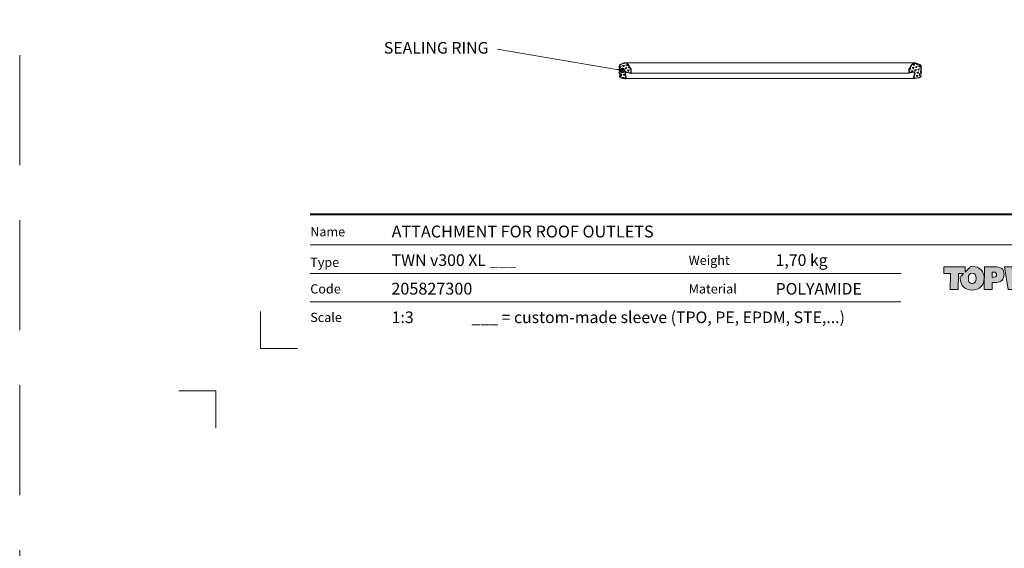
# Model space of a CAD drawing. Units: millimetres. Extents: x -3781 to 4288, y 14249 to 22753.
# Drawn here: x 2497 to 3056, y 18673 to 18973 of the extents above; entities that cross this region are included whole.
import ezdxf
from ezdxf.enums import TextEntityAlignment as Align

# ---------------------------------------------------------------- set-up
doc = ezdxf.new("R2010")
doc.units = ezdxf.units.MM
doc.linetypes.add('HIDDEN2', pattern=[0.1875, 0.125, -0.0625])
doc.layers.get('DEFPOINTS').update_dxf_attribs({"color": 254, "lineweight": 30})
for name, color, linetype, lineweight in [('TOPWET_TENKOU', 142, 'Continuous', 13), ('TOPWET_TLUSTOU', 142, 'Continuous', 30), ('TOPWET_VYKRESOVE_POLE', 254, 'Continuous', 13), ('TOPWET_ČEŠTINA', 225, 'Continuous', 13)]:
    doc.layers.add(name, color=color, linetype=linetype, lineweight=lineweight)
for name, color, linetype in [('Vrstva 3', 252, 'Continuous'), ('Vrstva 4', 255, 'Continuous'), ('Vrstva 5', 250, 'Continuous')]:
    doc.layers.add(name, color=color, linetype=linetype)
doc.styles.add('BOLD_ARIAL_NARROW', font='ARIALNB.TTF')
doc.styles.add('REGULAR_ARIAL_NARROW', font='ARIALN.TTF')
doc.dimstyles.new('ISO-TW 1-3', dxfattribs={"dimscale": 3, "dimtxt": 2.2, "dimasz": 1.5, "dimexe": 1, "dimexo": 0, "dimgap": 0.75, "dimtad": 1, "dimdec": 0, "dimtxsty": 'REGULAR_ARIAL_NARROW', "dimblk": 'ARCHTICK', "dimcen": 0.5, "dimclrd": 256, "dimclre": 256, "dimclrt": 256, "dimadec": 0, "dimazin": 0, "dimtfac": 1, "dimtdec": 0, "dimtmove": 1, "dimatfit": 3, "dimldrblk": 'DOT', "dimfxl": 1, "dimtfill": 1, "dimtzin": 0, "dimlwd": -1, "dimlwe": -1, "dimarcsym": 0})

# ---------------------------------------------------------------- blocks, each defined once
blk = doc.blocks.new('*U140')
at = {"ltscale": 40, "true_color": 0x0e1416}
h = blk.add_hatch(color=168, dxfattribs=at)
h.dxf.hatch_style = 1
edge = h.paths.add_edge_path()
edge.add_spline(control_points=[(1486.98, -507.52), (1486.98, -507.03), (1486.81, -506.61), (1486.54, -506.38)], knot_values=[6, 6, 6, 6, 7, 7, 7, 7], degree=3, periodic=0)
edge.add_spline(control_points=[(1486.54, -506.38), (1486.22, -506.1), (1485.79, -506.05), (1485.2, -506.05)], knot_values=[7, 7, 7, 7, 8, 8, 8, 8], degree=3, periodic=0)
edge.add_spline(control_points=[(1485.2, -506.05), (1485.2, -506.05), (1484.71, -506.05), (1484.23, -506.05)], knot_values=[0, 0, 0, 0, 0.5, 0.5, 0.5, 0.5], degree=3, periodic=0)
edge.add_spline(control_points=[(1484.23, -506.05), (1483.75, -506.05), (1483.27, -506.05), (1483.27, -506.05), (1483.27, -506.05), (1483.25, -507.13), (1483.23, -508.21)], knot_values=[0.5, 0.5, 0.5, 0.5, 1, 1, 1, 1.5, 1.5, 1.5, 1.5], degree=3, periodic=0)
edge.add_spline(control_points=[(1483.23, -508.21), (1483.21, -509.29), (1483.19, -510.37), (1483.19, -510.37), (1483.19, -510.37), (1483.57, -510.37), (1483.95, -510.37)], knot_values=[1.5, 1.5, 1.5, 1.5, 2, 2, 2, 2.5, 2.5, 2.5, 2.5], degree=3, periodic=0)
edge.add_spline(control_points=[(1483.95, -510.37), (1484.33, -510.37), (1484.71, -510.37), (1484.71, -510.37), (1484.71, -510.37), (1484.72, -510.02), (1484.73, -509.68)], knot_values=[2.5, 2.5, 2.5, 2.5, 3, 3, 3, 3.5, 3.5, 3.5, 3.5], degree=3, periodic=0)
edge.add_spline(control_points=[(1484.73, -509.68), (1484.73, -509.34), (1484.74, -509), (1484.74, -509), (1484.74, -509), (1485.51, -509), (1485.51, -509)], knot_values=[3.5, 3.5, 3.5, 3.5, 4, 4, 4, 5, 5, 5, 5], degree=3, periodic=0)
edge.add_spline(control_points=[(1485.51, -509), (1486.41, -509), (1486.98, -508.43), (1486.98, -507.52)], knot_values=[5, 5, 5, 5, 6, 6, 6, 6], degree=3, periodic=0)
edge = h.paths.add_edge_path(flags=16)
edge.add_spline(control_points=[(1484.74, -507.06), (1484.74, -507.06), (1484.75, -507.06), (1484.75, -507.06)], knot_values=[4.062489, 4.062489, 4.062489, 4.062489, 4.156237, 4.156237, 4.156237, 4.156237], degree=3, periodic=0)
edge.add_spline(control_points=[(1484.75, -507.06), (1484.76, -507.06), (1484.77, -507.06), (1484.78, -507.06)], knot_values=[4.156237, 4.156237, 4.156237, 4.156237, 4.249985, 4.249985, 4.249985, 4.249985], degree=3, periodic=0)
edge.add_spline(control_points=[(1484.78, -507.06), (1484.83, -507.06), (1484.9, -507.06), (1484.95, -507.06)], knot_values=[4.249985, 4.249985, 4.249985, 4.249985, 4.624977, 4.624977, 4.624977, 4.624977], degree=3, periodic=0)
edge.add_spline(control_points=[(1484.95, -507.06), (1485.01, -507.06), (1485.05, -507.06), (1485.05, -507.06)], knot_values=[4.624977, 4.624977, 4.624977, 4.624977, 5, 5, 5, 5], degree=3, periodic=0)
edge.add_spline(control_points=[(1485.05, -507.06), (1485.39, -507.06), (1485.55, -507.21), (1485.55, -507.53)], knot_values=[0, 0, 0, 0, 1, 1, 1, 1], degree=3, periodic=0)
edge.add_spline(control_points=[(1485.55, -507.53), (1485.55, -507.83), (1485.39, -507.98), (1485.08, -507.98), (1485.08, -507.98), (1485.03, -507.98), (1484.97, -507.98)], knot_values=[1, 1, 1, 1, 2, 2, 2, 2.375023, 2.375023, 2.375023, 2.375023], degree=3, periodic=0)
edge.add_spline(control_points=[(1484.97, -507.98), (1484.9, -507.98), (1484.82, -507.98), (1484.77, -507.98)], knot_values=[2.375023, 2.375023, 2.375023, 2.375023, 2.750015, 2.750015, 2.750015, 2.750015], degree=3, periodic=0)
edge.add_spline(control_points=[(1484.77, -507.98), (1484.76, -507.98), (1484.75, -507.98), (1484.74, -507.98)], knot_values=[2.750015, 2.750015, 2.750015, 2.750015, 2.843763, 2.843763, 2.843763, 2.843763], degree=3, periodic=0)
edge.add_spline(control_points=[(1484.74, -507.98), (1484.73, -507.98), (1484.72, -507.98), (1484.72, -507.98)], knot_values=[2.843763, 2.843763, 2.843763, 2.843763, 2.937511, 2.937511, 2.937511, 2.937511], degree=3, periodic=0)
edge.add_spline(control_points=[(1484.72, -507.98), (1484.72, -507.98), (1484.72, -507.98), (1484.72, -507.98)], knot_values=[2.937511, 2.937511, 2.937511, 2.937511, 2.960948, 2.960948, 2.960948, 2.960948], degree=3, periodic=0)
edge.add_spline(control_points=[(1484.72, -507.98), (1484.72, -507.98), (1484.72, -507.98), (1484.72, -507.98)], knot_values=[2.960948, 2.960948, 2.960948, 2.960948, 2.984385, 2.984385, 2.984385, 2.984385], degree=3, periodic=0)
edge.add_spline(control_points=[(1484.72, -507.98), (1484.72, -507.98), (1484.72, -507.98), (1484.72, -507.98)], knot_values=[2.984385, 2.984385, 2.984385, 2.984385, 2.990245, 2.990245, 2.990245, 2.990245], degree=3, periodic=0)
edge.add_spline(control_points=[(1484.72, -507.98), (1484.71, -507.98), (1484.71, -507.98), (1484.71, -507.98)], knot_values=[2.990245, 2.990245, 2.990245, 2.990245, 2.996104, 2.996104, 2.996104, 2.996104], degree=3, periodic=0)
edge.add_spline(control_points=[(1484.71, -507.98), (1484.72, -507.98), (1484.72, -507.97), (1484.72, -507.97)], knot_values=[3.031259, 3.031259, 3.031259, 3.031259, 3.078133, 3.078133, 3.078133, 3.078133], degree=3, periodic=0)
edge.add_spline(control_points=[(1484.72, -507.97), (1484.72, -507.96), (1484.72, -507.95), (1484.72, -507.94)], knot_values=[3.078133, 3.078133, 3.078133, 3.078133, 3.125008, 3.125008, 3.125008, 3.125008], degree=3, periodic=0)
edge.add_spline(control_points=[(1484.72, -507.94), (1484.72, -507.91), (1484.72, -507.84), (1484.72, -507.77)], knot_values=[3.125008, 3.125008, 3.125008, 3.125008, 3.312504, 3.312504, 3.312504, 3.312504], degree=3, periodic=0)
edge.add_spline(control_points=[(1484.72, -507.77), (1484.72, -507.7), (1484.72, -507.61), (1484.72, -507.52)], knot_values=[3.312504, 3.312504, 3.312504, 3.312504, 3.5, 3.5, 3.5, 3.5], degree=3, periodic=0)
edge.add_spline(control_points=[(1484.72, -507.52), (1484.73, -507.44), (1484.73, -507.35), (1484.73, -507.28)], knot_values=[3.5, 3.5, 3.5, 3.5, 3.687496, 3.687496, 3.687496, 3.687496], degree=3, periodic=0)
edge.add_spline(control_points=[(1484.73, -507.28), (1484.73, -507.2), (1484.73, -507.14), (1484.73, -507.1)], knot_values=[3.687496, 3.687496, 3.687496, 3.687496, 3.874992, 3.874992, 3.874992, 3.874992], degree=3, periodic=0)
edge.add_spline(control_points=[(1484.73, -507.1), (1484.73, -507.09), (1484.73, -507.09), (1484.73, -507.08)], knot_values=[3.874992, 3.874992, 3.874992, 3.874992, 3.921867, 3.921867, 3.921867, 3.921867], degree=3, periodic=0)
edge.add_spline(control_points=[(1484.73, -507.08), (1484.73, -507.07), (1484.73, -507.07), (1484.73, -507.07)], knot_values=[3.921867, 3.921867, 3.921867, 3.921867, 3.968741, 3.968741, 3.968741, 3.968741], degree=3, periodic=0)
edge.add_spline(control_points=[(1484.73, -507.07), (1484.73, -507.07), (1484.73, -507.07), (1484.73, -507.07)], knot_values=[3.968741, 3.968741, 3.968741, 3.968741, 3.980459, 3.980459, 3.980459, 3.980459], degree=3, periodic=0)
edge.add_spline(control_points=[(1484.73, -507.07), (1484.73, -507.06), (1484.73, -507.06), (1484.73, -507.06)], knot_values=[3.980459, 3.980459, 3.980459, 3.980459, 3.992178, 3.992178, 3.992178, 3.992178], degree=3, periodic=0)
edge.add_spline(control_points=[(1484.73, -507.06), (1484.73, -507.06), (1484.73, -507.06), (1484.73, -507.06)], knot_values=[3.992178, 3.992178, 3.992178, 3.992178, 3.995107, 3.995107, 3.995107, 3.995107], degree=3, periodic=0)
edge.add_spline(control_points=[(1484.73, -507.06), (1484.73, -507.06), (1484.73, -507.06), (1484.73, -507.06)], knot_values=[3.995107, 3.995107, 3.995107, 3.995107, 3.998037, 3.998037, 3.998037, 3.998037], degree=3, periodic=0)
edge = h.paths.add_edge_path()
edge.add_spline(control_points=[(1482.68, -506.66), (1482.26, -506.19), (1481.72, -505.98), (1480.97, -505.98)], knot_values=[0, 0, 0, 0, 1, 1, 1, 1], degree=3, periodic=0)
edge.add_spline(control_points=[(1480.97, -505.98), (1480.7, -505.98), (1480.65, -505.99), (1480.46, -506.18)], knot_values=[16, 16, 16, 16, 17, 17, 17, 17], degree=3, periodic=0)
edge.add_spline(control_points=[(1480.46, -506.18), (1480.46, -506.18), (1479.6, -507.03), (1479.6, -507.03), (1479.6, -507.03), (1479.61, -506.78), (1479.61, -506.54)], knot_values=[14.5, 14.5, 14.5, 14.5, 15.5, 15.5, 15.5, 16, 16, 16, 16], degree=3, periodic=0)
edge.add_spline(control_points=[(1479.61, -506.54), (1479.62, -506.3), (1479.62, -506.05), (1479.62, -506.05), (1479.62, -506.05), (1478.61, -506.05), (1477.6, -506.05)], knot_values=[13.5, 13.5, 13.5, 13.5, 14, 14, 14, 14.5, 14.5, 14.5, 14.5], degree=3, periodic=0)
edge.add_spline(control_points=[(1477.6, -506.05), (1476.59, -506.05), (1475.58, -506.05), (1475.58, -506.05), (1475.58, -506.05), (1475.57, -506.37), (1475.56, -506.69)], knot_values=[12.5, 12.5, 12.5, 12.5, 13, 13, 13, 13.5, 13.5, 13.5, 13.5], degree=3, periodic=0)
edge.add_spline(control_points=[(1475.56, -506.69), (1475.56, -507.01), (1475.55, -507.33), (1475.55, -507.33), (1475.55, -507.33), (1475.87, -507.33), (1476.18, -507.33)], knot_values=[11.5, 11.5, 11.5, 11.5, 12, 12, 12, 12.5, 12.5, 12.5, 12.5], degree=3, periodic=0)
edge.add_spline(control_points=[(1476.18, -507.33), (1476.5, -507.33), (1476.82, -507.33), (1476.82, -507.33), (1476.82, -507.33), (1476.8, -508.09), (1476.79, -508.85)], knot_values=[10.5, 10.5, 10.5, 10.5, 11, 11, 11, 11.5, 11.5, 11.5, 11.5], degree=3, periodic=0)
edge.add_spline(control_points=[(1476.79, -508.85), (1476.77, -509.61), (1476.76, -510.37), (1476.76, -510.37), (1476.76, -510.37), (1477.14, -510.37), (1477.52, -510.37)], knot_values=[9.5, 9.5, 9.5, 9.5, 10, 10, 10, 10.5, 10.5, 10.5, 10.5], degree=3, periodic=0)
edge.add_spline(control_points=[(1477.52, -510.37), (1477.9, -510.37), (1478.28, -510.37), (1478.28, -510.37), (1478.28, -510.37), (1478.3, -509.61), (1478.31, -508.85)], knot_values=[8.5, 8.5, 8.5, 8.5, 9, 9, 9, 9.5, 9.5, 9.5, 9.5], degree=3, periodic=0)
edge.add_spline(control_points=[(1478.31, -508.85), (1478.32, -508.09), (1478.34, -507.33), (1478.34, -507.33), (1478.34, -507.33), (1478.58, -507.33), (1478.82, -507.33)], knot_values=[7.5, 7.5, 7.5, 7.5, 8, 8, 8, 8.5, 8.5, 8.5, 8.5], degree=3, periodic=0)
edge.add_spline(control_points=[(1478.82, -507.33), (1479.06, -507.33), (1479.3, -507.33), (1479.3, -507.33), (1479.3, -507.33), (1479.2, -507.43), (1479.1, -507.53)], knot_values=[6.5, 6.5, 6.5, 6.5, 7, 7, 7, 7.5, 7.5, 7.5, 7.5], degree=3, periodic=0)
edge.add_spline(control_points=[(1479.1, -507.53), (1479, -507.63), (1478.9, -507.73), (1478.9, -507.73), (1478.71, -507.92), (1478.66, -507.94), (1478.66, -508.22)], knot_values=[5, 5, 5, 5, 5.5, 5.5, 5.5, 6.5, 6.5, 6.5, 6.5], degree=3, periodic=0)
edge.add_spline(control_points=[(1478.66, -508.22), (1478.66, -508.9), (1478.91, -509.5), (1479.34, -509.9)], knot_values=[4, 4, 4, 4, 5, 5, 5, 5], degree=3, periodic=0)
edge.add_spline(control_points=[(1479.34, -509.9), (1479.73, -510.27), (1480.23, -510.44), (1480.86, -510.44)], knot_values=[3, 3, 3, 3, 4, 4, 4, 4], degree=3, periodic=0)
edge.add_spline(control_points=[(1480.86, -510.44), (1482.33, -510.44), (1483.21, -509.55), (1483.21, -508.19)], knot_values=[2, 2, 2, 2, 3, 3, 3, 3], degree=3, periodic=0)
edge.add_spline(control_points=[(1483.21, -508.19), (1483.21, -507.6), (1483.01, -507.05), (1482.68, -506.66)], knot_values=[1, 1, 1, 1, 2, 2, 2, 2], degree=3, periodic=0)
edge = h.paths.add_edge_path(flags=16)
edge.add_spline(control_points=[(1480.95, -507.23), (1481.41, -507.23), (1481.66, -507.57), (1481.66, -508.25)], knot_values=[0, 0, 0, 0, 1, 1, 1, 1], degree=3, periodic=0)
edge.add_spline(control_points=[(1481.66, -508.25), (1481.66, -508.87), (1481.41, -509.18), (1480.93, -509.18)], knot_values=[3, 3, 3, 3, 4, 4, 4, 4], degree=3, periodic=0)
edge.add_spline(control_points=[(1480.93, -509.18), (1480.43, -509.18), (1480.22, -508.87), (1480.22, -508.2)], knot_values=[2, 2, 2, 2, 3, 3, 3, 3], degree=3, periodic=0)
edge.add_spline(control_points=[(1480.22, -508.2), (1480.22, -507.56), (1480.47, -507.23), (1480.95, -507.23)], knot_values=[1, 1, 1, 1, 2, 2, 2, 2], degree=3, periodic=0)
at = {"layer": 'Vrstva 3', "true_color": 0x0e1416}
h = blk.add_hatch(color=168, dxfattribs=at)
h.dxf.hatch_style = 2
h.paths.add_polyline_path([(1503.67, -504.68), (1503.55, -504.68), (1503.55, -511.68), (1503.67, -511.68)])
at = {"layer": 'Vrstva 3', "true_color": 0x7b7b7b}
h = blk.add_hatch(color=8, dxfattribs=at)
h.dxf.hatch_style = 2
h.paths.add_polyline_path([(1488.48, -506.05), (1487.06, -506.05), (1487.73, -510.37), (1489.61, -510.37), (1490.12, -507.35), (1490.51, -510.37), (1492.34, -510.37), (1493.11, -506.5), (1493.04, -510.37), (1496.59, -510.37), (1496.61, -509.23), (1494.57, -509.23), (1494.58, -508.73), (1496.62, -508.73), (1496.64, -507.63), (1494.6, -507.63), (1494.6, -507.23), (1497.35, -507.23), (1497.3, -510.37), (1498.82, -510.37), (1498.88, -507.23), (1500.13, -507.23), (1500.16, -506.05), (1493.2, -506.05), (1493.12, -506.05), (1491.8, -506.05), (1491.4, -509.14), (1491, -506.05), (1489.26, -506.05), (1488.74, -509.14)])
at = {"layer": 'Vrstva 3', "true_color": 0x0e1416}
h = blk.add_hatch(color=168, dxfattribs=at)
h.dxf.hatch_style = 2
edge = h.paths.add_edge_path()
edge.add_spline(control_points=[(1501.35, -505.85), (1501.31, -505.77), (1501.25, -505.72), (1501.17, -505.68), (1501.1, -505.63), (1501.02, -505.61), (1500.94, -505.61), (1500.86, -505.61), (1500.78, -505.63), (1500.71, -505.68), (1500.63, -505.72), (1500.57, -505.77), (1500.53, -505.85), (1500.49, -505.93), (1500.47, -506.01), (1500.47, -506.09), (1500.47, -506.17), (1500.49, -506.25), (1500.53, -506.32), (1500.57, -506.4), (1500.63, -506.46), (1500.71, -506.5), (1500.78, -506.54), (1500.86, -506.56), (1500.94, -506.56), (1501.02, -506.56), (1501.1, -506.54), (1501.18, -506.5), (1501.25, -506.46), (1501.31, -506.4), (1501.35, -506.32), (1501.39, -506.25), (1501.41, -506.17), (1501.41, -506.09), (1501.41, -506.01), (1501.39, -505.93), (1501.35, -505.85)], knot_values=[0, 0, 0, 0, 1, 1, 1, 2, 2, 2, 3, 3, 3, 4, 4, 4, 5, 5, 5, 6, 6, 6, 7, 7, 7, 8, 8, 8, 9, 9, 9, 10, 10, 10, 11, 11, 11, 12, 12, 12, 12], degree=3, periodic=0)
edge = h.paths.add_edge_path()
edge.add_spline(control_points=[(1501.28, -506.28), (1501.25, -506.35), (1501.2, -506.39), (1501.14, -506.43), (1501.07, -506.46), (1501.01, -506.48), (1500.94, -506.48), (1500.87, -506.48), (1500.81, -506.46), (1500.75, -506.43), (1500.68, -506.39), (1500.63, -506.35), (1500.6, -506.28), (1500.56, -506.22), (1500.55, -506.16), (1500.55, -506.09), (1500.55, -506.02), (1500.56, -505.95), (1500.6, -505.89), (1500.64, -505.83), (1500.68, -505.78), (1500.75, -505.74), (1500.81, -505.71), (1500.87, -505.69), (1500.94, -505.69), (1501.01, -505.69), (1501.07, -505.71), (1501.13, -505.74), (1501.2, -505.78), (1501.25, -505.83), (1501.28, -505.89), (1501.32, -505.95), (1501.33, -506.02), (1501.33, -506.09), (1501.33, -506.16), (1501.32, -506.22), (1501.28, -506.28)], knot_values=[0, 0, 0, 0, 1, 1, 1, 2, 2, 2, 3, 3, 3, 4, 4, 4, 5, 5, 5, 6, 6, 6, 7, 7, 7, 8, 8, 8, 9, 9, 9, 10, 10, 10, 11, 11, 11, 12, 12, 12, 12], degree=3, periodic=0)
h = blk.add_hatch(color=168, dxfattribs=at)
h.dxf.hatch_style = 2
edge = h.paths.add_edge_path()
edge.add_spline(control_points=[(1501.1, -506.25), (1501.07, -506.2), (1501.04, -506.17), (1501.02, -506.15), (1501.01, -506.14), (1501, -506.13), (1500.98, -506.12), (1501.02, -506.12), (1501.06, -506.1), (1501.09, -506.07), (1501.11, -506.05), (1501.13, -506.01), (1501.13, -505.98), (1501.13, -505.95), (1501.12, -505.93), (1501.1, -505.9), (1501.09, -505.88), (1501.06, -505.86), (1501.04, -505.85), (1501.01, -505.84), (1500.97, -505.84), (1500.91, -505.84), (1500.91, -505.84), (1500.73, -505.84), (1500.73, -505.84), (1500.73, -505.84), (1500.73, -506.35), (1500.73, -506.35), (1500.73, -506.35), (1500.82, -506.35), (1500.82, -506.35), (1500.82, -506.35), (1500.82, -506.13), (1500.82, -506.13), (1500.82, -506.13), (1500.86, -506.13), (1500.86, -506.13), (1500.89, -506.13), (1500.91, -506.14), (1500.93, -506.15), (1500.95, -506.17), (1500.98, -506.21), (1501.02, -506.27), (1501.02, -506.27), (1501.06, -506.35), (1501.06, -506.35), (1501.06, -506.35), (1501.16, -506.35), (1501.16, -506.35), (1501.16, -506.35), (1501.1, -506.25), (1501.1, -506.25)], knot_values=[0, 0, 0, 0, 1, 1, 1, 2, 2, 2, 3, 3, 3, 4, 4, 4, 5, 5, 5, 6, 6, 6, 7, 7, 7, 8, 8, 8, 9, 9, 9, 10, 10, 10, 11, 11, 11, 12, 12, 12, 13, 13, 13, 14, 14, 14, 15, 15, 15, 16, 16, 16, 17, 17, 17, 17], degree=3, periodic=0)
edge = h.paths.add_edge_path()
edge.add_spline(control_points=[(1500.92, -506.06), (1500.92, -506.06), (1500.82, -506.06), (1500.82, -506.06), (1500.82, -506.06), (1500.82, -505.91), (1500.82, -505.91), (1500.82, -505.91), (1500.91, -505.91), (1500.91, -505.91), (1500.95, -505.91), (1500.98, -505.91), (1500.99, -505.92), (1501.01, -505.92), (1501.02, -505.93), (1501.03, -505.94), (1501.03, -505.96), (1501.04, -505.97), (1501.04, -505.98), (1501.04, -506.01), (1501.03, -506.03), (1501.01, -506.04), (1501, -506.06), (1500.96, -506.06), (1500.92, -506.06)], knot_values=[0, 0, 0, 0, 1, 1, 1, 2, 2, 2, 3, 3, 3, 4, 4, 4, 5, 5, 5, 6, 6, 6, 7, 7, 7, 8, 8, 8, 8], degree=3, periodic=0)
at = {"layer": 'Vrstva 3', "lineweight": 0}
for points in [[(1503.67, -504.68), (1503.55, -504.68), (1503.55, -511.68), (1503.67, -511.68), (1503.67, -504.68)], [(1488.48, -506.05), (1487.06, -506.05), (1487.73, -510.37), (1489.61, -510.37), (1490.12, -507.35), (1490.51, -510.37), (1492.34, -510.37), (1493.11, -506.5), (1493.04, -510.37), (1496.59, -510.37), (1496.61, -509.23), (1494.57, -509.23), (1494.58, -508.73), (1496.62, -508.73), (1496.64, -507.63), (1494.6, -507.63), (1494.6, -507.23), (1497.35, -507.23), (1497.3, -510.37), (1498.82, -510.37), (1498.88, -507.23), (1500.13, -507.23), (1500.16, -506.05), (1493.2, -506.05), (1493.12, -506.05), (1491.8, -506.05), (1491.4, -509.14), (1491, -506.05), (1489.26, -506.05), (1488.74, -509.14), (1488.48, -506.05)]]:
    blk.add_lwpolyline(points, dxfattribs=at)
at = {"layer": 'Vrstva 3', "color": 168, "lineweight": 0, "true_color": 0x0e1416}
for points, knots in [([(1480.97, -505.98), (1481.72, -505.98), (1482.26, -506.19), (1482.68, -506.66), (1483.01, -507.05), (1483.21, -507.6), (1483.21, -508.19), (1483.21, -509.55), (1482.33, -510.44), (1480.86, -510.44), (1480.23, -510.44), (1479.73, -510.27), (1479.34, -509.9), (1478.91, -509.5), (1478.66, -508.9), (1478.66, -508.22), (1478.66, -507.94), (1478.71, -507.92), (1478.9, -507.73), (1478.9, -507.73), (1479.3, -507.33), (1479.3, -507.33), (1479.3, -507.33), (1478.34, -507.33), (1478.34, -507.33), (1478.34, -507.33), (1478.28, -510.37), (1478.28, -510.37), (1478.28, -510.37), (1476.76, -510.37), (1476.76, -510.37), (1476.76, -510.37), (1476.82, -507.33), (1476.82, -507.33), (1476.82, -507.33), (1475.55, -507.33), (1475.55, -507.33), (1475.55, -507.33), (1475.58, -506.05), (1475.58, -506.05), (1475.58, -506.05), (1479.62, -506.05), (1479.62, -506.05), (1479.62, -506.05), (1479.6, -507.03), (1479.6, -507.03), (1479.6, -507.03), (1480.46, -506.18), (1480.46, -506.18), (1480.65, -505.99), (1480.7, -505.98), (1480.97, -505.98)], [0, 0, 0, 0, 1, 1, 1, 2, 2, 2, 3, 3, 3, 4, 4, 4, 5, 5, 5, 6, 6, 6, 7, 7, 7, 8, 8, 8, 9, 9, 9, 10, 10, 10, 11, 11, 11, 12, 12, 12, 13, 13, 13, 14, 14, 14, 15, 15, 15, 16, 16, 16, 17, 17, 17, 17]), ([(1485.2, -506.05), (1485.2, -506.05), (1483.27, -506.05), (1483.27, -506.05), (1483.27, -506.05), (1483.19, -510.37), (1483.19, -510.37), (1483.19, -510.37), (1484.71, -510.37), (1484.71, -510.37), (1484.71, -510.37), (1484.74, -509), (1484.74, -509), (1484.74, -509), (1485.51, -509), (1485.51, -509), (1486.41, -509), (1486.98, -508.43), (1486.98, -507.52), (1486.98, -507.03), (1486.81, -506.61), (1486.54, -506.38), (1486.22, -506.1), (1485.79, -506.05), (1485.2, -506.05)], [0, 0, 0, 0, 1, 1, 1, 2, 2, 2, 3, 3, 3, 4, 4, 4, 5, 5, 5, 6, 6, 6, 7, 7, 7, 8, 8, 8, 8]), ([(1485.05, -507.06), (1485.39, -507.06), (1485.55, -507.21), (1485.55, -507.53), (1485.55, -507.83), (1485.39, -507.98), (1485.08, -507.98), (1485.08, -507.98), (1484.71, -507.98), (1484.71, -507.98), (1484.71, -507.98), (1484.73, -507.06), (1484.73, -507.06), (1484.73, -507.06), (1485.05, -507.06), (1485.05, -507.06)], [0, 0, 0, 0, 1, 1, 1, 2, 2, 2, 3, 3, 3, 4, 4, 4, 5, 5, 5, 5]), ([(1481.66, -508.25), (1481.66, -507.57), (1481.41, -507.23), (1480.95, -507.23), (1480.47, -507.23), (1480.22, -507.56), (1480.22, -508.2), (1480.22, -508.87), (1480.43, -509.18), (1480.93, -509.18), (1481.41, -509.18), (1481.66, -508.87), (1481.66, -508.25)], [0, 0, 0, 0, 1, 1, 1, 2, 2, 2, 3, 3, 3, 4, 4, 4, 4])]:
    blk.add_open_spline(points, degree=3, knots=knots, dxfattribs=at)
at = {"layer": 'Vrstva 3', "lineweight": 0}
for points, knots in [([(1501.35, -505.85), (1501.31, -505.77), (1501.25, -505.72), (1501.17, -505.68), (1501.1, -505.63), (1501.02, -505.61), (1500.94, -505.61), (1500.86, -505.61), (1500.78, -505.63), (1500.71, -505.68), (1500.63, -505.72), (1500.57, -505.77), (1500.53, -505.85), (1500.49, -505.93), (1500.47, -506.01), (1500.47, -506.09), (1500.47, -506.17), (1500.49, -506.25), (1500.53, -506.32), (1500.57, -506.4), (1500.63, -506.46), (1500.71, -506.5), (1500.78, -506.54), (1500.86, -506.56), (1500.94, -506.56), (1501.02, -506.56), (1501.1, -506.54), (1501.18, -506.5), (1501.25, -506.46), (1501.31, -506.4), (1501.35, -506.32), (1501.39, -506.25), (1501.41, -506.17), (1501.41, -506.09), (1501.41, -506.01), (1501.39, -505.93), (1501.35, -505.85)], [0, 0, 0, 0, 1, 1, 1, 2, 2, 2, 3, 3, 3, 4, 4, 4, 5, 5, 5, 6, 6, 6, 7, 7, 7, 8, 8, 8, 9, 9, 9, 10, 10, 10, 11, 11, 11, 12, 12, 12, 12]), ([(1501.28, -506.28), (1501.25, -506.35), (1501.2, -506.39), (1501.14, -506.43), (1501.07, -506.46), (1501.01, -506.48), (1500.94, -506.48), (1500.87, -506.48), (1500.81, -506.46), (1500.75, -506.43), (1500.68, -506.39), (1500.63, -506.35), (1500.6, -506.28), (1500.56, -506.22), (1500.55, -506.16), (1500.55, -506.09), (1500.55, -506.02), (1500.56, -505.95), (1500.6, -505.89), (1500.64, -505.83), (1500.68, -505.78), (1500.75, -505.74), (1500.81, -505.71), (1500.87, -505.69), (1500.94, -505.69), (1501.01, -505.69), (1501.07, -505.71), (1501.13, -505.74), (1501.2, -505.78), (1501.25, -505.83), (1501.28, -505.89), (1501.32, -505.95), (1501.33, -506.02), (1501.33, -506.09), (1501.33, -506.16), (1501.32, -506.22), (1501.28, -506.28)], [0, 0, 0, 0, 1, 1, 1, 2, 2, 2, 3, 3, 3, 4, 4, 4, 5, 5, 5, 6, 6, 6, 7, 7, 7, 8, 8, 8, 9, 9, 9, 10, 10, 10, 11, 11, 11, 12, 12, 12, 12]), ([(1501.1, -506.25), (1501.07, -506.2), (1501.04, -506.17), (1501.02, -506.15), (1501.01, -506.14), (1501, -506.13), (1500.98, -506.12), (1501.02, -506.12), (1501.06, -506.1), (1501.09, -506.07), (1501.11, -506.05), (1501.13, -506.01), (1501.13, -505.98), (1501.13, -505.95), (1501.12, -505.93), (1501.1, -505.9), (1501.09, -505.88), (1501.06, -505.86), (1501.04, -505.85), (1501.01, -505.84), (1500.97, -505.84), (1500.91, -505.84), (1500.91, -505.84), (1500.73, -505.84), (1500.73, -505.84), (1500.73, -505.84), (1500.73, -506.35), (1500.73, -506.35), (1500.73, -506.35), (1500.82, -506.35), (1500.82, -506.35), (1500.82, -506.35), (1500.82, -506.13), (1500.82, -506.13), (1500.82, -506.13), (1500.86, -506.13), (1500.86, -506.13), (1500.89, -506.13), (1500.91, -506.14), (1500.93, -506.15), (1500.95, -506.17), (1500.98, -506.21), (1501.02, -506.27), (1501.02, -506.27), (1501.06, -506.35), (1501.06, -506.35), (1501.06, -506.35), (1501.16, -506.35), (1501.16, -506.35), (1501.16, -506.35), (1501.1, -506.25), (1501.1, -506.25)], [0, 0, 0, 0, 1, 1, 1, 2, 2, 2, 3, 3, 3, 4, 4, 4, 5, 5, 5, 6, 6, 6, 7, 7, 7, 8, 8, 8, 9, 9, 9, 10, 10, 10, 11, 11, 11, 12, 12, 12, 13, 13, 13, 14, 14, 14, 15, 15, 15, 16, 16, 16, 17, 17, 17, 17]), ([(1500.92, -506.06), (1500.92, -506.06), (1500.82, -506.06), (1500.82, -506.06), (1500.82, -506.06), (1500.82, -505.91), (1500.82, -505.91), (1500.82, -505.91), (1500.91, -505.91), (1500.91, -505.91), (1500.95, -505.91), (1500.98, -505.91), (1500.99, -505.92), (1501.01, -505.92), (1501.02, -505.93), (1501.03, -505.94), (1501.03, -505.96), (1501.04, -505.97), (1501.04, -505.98), (1501.04, -506.01), (1501.03, -506.03), (1501.01, -506.04), (1501, -506.06), (1500.96, -506.06), (1500.92, -506.06)], [0, 0, 0, 0, 1, 1, 1, 2, 2, 2, 3, 3, 3, 4, 4, 4, 5, 5, 5, 6, 6, 6, 7, 7, 7, 8, 8, 8, 8])]:
    blk.add_open_spline(points, degree=3, knots=knots, dxfattribs=at)
at = {"layer": 'Vrstva 5', "ltscale": 40, "char_height": 1.67, "attachment_point": 1, "style": 'REGULAR_ARIAL_NARROW'}
for s, insert in [('{\\fHelveticaNeueLT Com 55 Roman|b0|i0|c238|p34;SYSTEMS FOR DRAINAGE}', (1505.7, -506.04)), ('{\\fHelveticaNeueLT Com 55 Roman|b0|i0|c238|p34;OF FLAT ROOFS}', (1505.71, -508.63))]:
    blk.add_mtext_dynamic_manual_height_columns(s, width=31.8548, gutter_width=11, heights=[0], dxfattribs=dict(at, insert=insert))
blk = doc.blocks.new('*U141')
at = {"layer": 'Vrstva 4', "color": 8, "lineweight": 5, "ltscale": 0.1, "true_color": 0x828282}
for points in [[(-98.5, 8), (-105.5, 8), (-105.5, 15)], [(-114, -7), (-114, 0), (-121, 0)]]:
    blk.add_lwpolyline(points, dxfattribs=at)
at = {"layer": 'Vrstva 5', "color": 7, "lineweight": 40}
blk.add_lwpolyline([(-96.09, 33.44), (79.05, 33.44)], dxfattribs=at)
at = {"layer": 'Vrstva 5', "color": 7, "lineweight": 9}
for points in [[(-96.09, 27.66), (15.91, 27.66)], [(15.91, 27.66), (79.05, 27.66)], [(-96.09, 22.25), (15.76, 22.25)], [(-96.09, 16.85), (15.76, 16.85)]]:
    blk.add_lwpolyline(points, dxfattribs=at)
at = {"layer": 'Vrstva 3'}
blk.add_blockref('*U140', (-1451.67, 529.54), dxfattribs=at)
at = {"color": 7, "char_height": 1.75, "attachment_point": 7, "style": 'REGULAR_ARIAL_NARROW'}
for s, insert in [('{\\fHelvetica Neue LT Com 45 Light|b0|i0|c0|p34;Name}', (-96.09, 29.26)), ('{\\fHelvetica Neue LT Com 45 Light|b0|i0|c0|p34;Type}', (-96.09, 23.47)), ('{\\fHelvetica Neue LT Com 45 Light|b0|i0|c0|p34;Weight}', (-24.43, 23.85)), ('{\\fHelvetica Neue LT Com 45 Light|b0|i0|c0|p34;Code}', (-96.09, 18.44)), ('{\\fHelvetica Neue LT Com 45 Light|b0|i0|c0|p34;Material}', (-24.43, 18.44)), ('{\\fHelvetica Neue LT Com 45 Light|b0|i0|c0|p34;Scale}', (-96.09, 13.04))]:
    blk.add_mtext(s, dxfattribs=dict(at, insert=insert))
at = {"color": 7}
for tag, height, style, p in [('01_OZNAČENÍ_VÝKRESU', 3, 'BOLD_ARIAL_NARROW', (87.5, 284.23)), ('08_REZERVNÍ_POLE', 2.25, 'REGULAR_ARIAL_NARROW', (5.16, 12.83))]:
    blk.add_attdef(tag, text='', height=height, dxfattribs=dict(at, style=style)).set_placement(p, align=Align.RIGHT)
for tag, p, style in [('06_VÁHA_KG', (-7.96, 23.66), 'REGULAR_ARIAL_NARROW'), ('03_TYP', (-80.68, 23.66), 'BOLD_ARIAL_NARROW'), ('04_KÓD_NEBO_PODNADPIS', (-82.11, 18.23), 'REGULAR_ARIAL_NARROW'), ('07_MATERIÁL', (-7.96, 18.23), 'REGULAR_ARIAL_NARROW'), ('05_MĚŘÍTKO', (-80.68, 12.83), 'REGULAR_ARIAL_NARROW')]:
    blk.add_attdef(tag, p, '', height=2.25, dxfattribs=dict(at, style=style))
blk = doc.blocks.new('_ArchTick')
at = {"color": 0, "linetype": 'ByBlock', "const_width": 0.15}
blk.add_lwpolyline([(-0.5, -0.5), (0.5, 0.5)], dxfattribs=at)
blk = doc.blocks.new('_Dot')
at = {"color": 0, "linetype": 'ByBlock', "lineweight": -2}
blk.add_line((-0.5, 0), (-1, 0), dxfattribs=at)
at = {"color": 0, "linetype": 'ByBlock', "const_width": 0.5}
blk.add_lwpolyline([(-0.25, 0, 1), (0.25, 0, 1)], format="xyb", close=True, dxfattribs=at)

msp = doc.modelspace()

# ---------------------------------------------------------------- hatches: boundary and pattern name
at = {"layer": 'TOPWET_TENKOU', "linetype": 'Continuous', "ltscale": 40}
h = msp.add_hatch(dxfattribs=at)
h.set_pattern_fill('TRIANG', color=256, scale=0.2, angle=15, style=0)
h.set_pattern_definition([(75, (8676.5374, 11183.2435), (-1.34703804, 1.34703832), [0.9525, -0.9525]), (135, (8676.5374, 11183.2435), (-1.84008842, -0.49305), [0.9525, -0.9525]), (15, (8675.8639, 11183.917), (0.49305038, 1.84008832), [0.9525, -0.9525])])
edge = h.paths.add_edge_path()
edge.add_line((2844.39, 18945.25), (2842.75, 18947.9))
edge.add_arc((2841.05, 18946.85), 2, 31.8117, 109.977)
edge.add_line((2840.36, 18948.73), (2838.5, 18948.05))
edge.add_arc((2838.84, 18947.11), 1, 109.977, 180)
edge.add_line((2837.84, 18947.11), (2837.84, 18946.97))
edge.add_line((2837.84, 18946.97), (2837.39, 18946.59))
edge.add_line((2837.39, 18946.59), (2837.84, 18946.23))
edge.add_line((2837.84, 18946.23), (2837.84, 18945.32))
edge.add_line((2837.84, 18945.32), (2837.39, 18944.94))
edge.add_line((2837.39, 18944.94), (2837.84, 18944.59))
edge.add_line((2837.84, 18944.59), (2837.84, 18943.84))
edge.add_line((2837.84, 18943.84), (2837.39, 18943.45))
edge.add_line((2837.39, 18943.45), (2837.84, 18943.1))
edge.add_line((2837.84, 18943.1), (2837.84, 18942.64))
edge.add_line((2837.84, 18942.64), (2838.54, 18942.64))
edge.add_line((2838.54, 18942.64), (2838.54, 18941.69))
edge.add_line((2838.54, 18941.69), (2837.84, 18941.69))
edge.add_line((2837.84, 18941.69), (2837.84, 18941.38))
edge.add_arc((2838.84, 18941.38), 1, 180, 260.7468)
edge.add_line((2838.68, 18940.39), (2841.11, 18939.99))
edge.add_arc((2841.19, 18940.49), 0.5, 260.7468, 369.9544)
edge.add_line((2841.68, 18940.57), (2841.24, 18943.07))
edge.add_arc((2841.74, 18943.16), 0.5, 75, 189.9544, ccw=False)
edge.add_line((2841.87, 18943.64), (2844.39, 18942.97))
edge.add_line((2844.39, 18942.97), (2844.39, 18945.25))
h = msp.add_hatch(dxfattribs=at)
h.set_pattern_fill('TRIANG', color=256, scale=0.2, angle=15, style=0)
h.set_pattern_definition([(75, (8711.5374, 11183.2435), (-1.34703804, 1.34703832), [0.9525, -0.9525]), (135, (8711.5374, 11183.2435), (-1.84008842, -0.49305), [0.9525, -0.9525]), (15, (8710.8639, 11183.917), (0.49305038, 1.84008832), [0.9525, -0.9525])])
edge = h.paths.add_edge_path()
edge.add_line((3002.39, 18945.25), (3004.03, 18947.9))
edge.add_arc((3005.73, 18946.85), 2, 430.023, 508.1883, ccw=False)
edge.add_line((3006.41, 18948.73), (3008.28, 18948.05))
edge.add_arc((3007.94, 18947.11), 1, 360, 430.023, ccw=False)
edge.add_line((3008.94, 18947.11), (3008.94, 18946.97))
edge.add_line((3008.94, 18946.97), (3009.39, 18946.59))
edge.add_line((3009.39, 18946.59), (3008.94, 18946.23))
edge.add_line((3008.94, 18946.23), (3008.94, 18945.32))
edge.add_line((3008.94, 18945.32), (3009.39, 18944.94))
edge.add_line((3009.39, 18944.94), (3008.94, 18944.59))
edge.add_line((3008.94, 18944.59), (3008.94, 18943.84))
edge.add_line((3008.94, 18943.84), (3009.39, 18943.45))
edge.add_line((3009.39, 18943.45), (3008.94, 18943.1))
edge.add_line((3008.94, 18943.1), (3008.94, 18942.64))
edge.add_line((3008.94, 18942.64), (3008.24, 18942.64))
edge.add_line((3008.24, 18942.64), (3008.24, 18941.69))
edge.add_line((3008.24, 18941.69), (3008.94, 18941.69))
edge.add_line((3008.94, 18941.69), (3008.94, 18941.38))
edge.add_arc((3007.94, 18941.38), 1, 279.2532, 360, ccw=False)
edge.add_line((3008.1, 18940.39), (3005.67, 18939.99))
edge.add_arc((3005.59, 18940.49), 0.5, 170.0456, 279.2532, ccw=False)
edge.add_line((3005.09, 18940.57), (3005.53, 18943.07))
edge.add_arc((3005.04, 18943.16), 0.5, 350.0456, 465)
edge.add_line((3004.91, 18943.64), (3002.39, 18942.97))
edge.add_line((3002.39, 18942.97), (3002.39, 18945.25))

# ---------------------------------------------------------------- linework, layer by layer
at = {"layer": 'DEFPOINTS', "linetype": 'HIDDEN2', "lineweight": 5, "ltscale": 500}
msp.add_line((2497.03, 14297), (2497.03, 22753.09), dxfattribs=at)
at = {"layer": 'TOPWET_TENKOU', "ltscale": 40}
for points in [[(2844.39, 18945.25), (2842.75, 18947.9, 0.35493), (2840.36, 18948.73), (2838.5, 18948.05, 0.315409), (2837.84, 18947.11), (2837.84, 18946.97), (2837.39, 18946.59), (2837.84, 18946.23), (2837.84, 18945.32), (2837.39, 18944.94), (2837.84, 18944.59), (2837.84, 18943.84), (2837.39, 18943.45), (2837.84, 18943.1), (2837.84, 18942.64), (2838.54, 18942.64), (2838.54, 18941.69), (2837.84, 18941.69), (2837.84, 18941.38, 0.367665), (2838.68, 18940.39), (2841.11, 18939.99, 0.51618), (2841.68, 18940.57), (2841.24, 18943.07, -0.54836), (2841.87, 18943.64), (2844.39, 18942.97)], [(3002.39, 18945.25), (3004.03, 18947.9, -0.35493), (3006.41, 18948.73), (3008.28, 18948.05, -0.315409), (3008.94, 18947.11), (3008.94, 18946.97), (3009.39, 18946.59), (3008.94, 18946.23), (3008.94, 18945.32), (3009.39, 18944.94), (3008.94, 18944.59), (3008.94, 18943.84), (3009.39, 18943.45), (3008.94, 18943.1), (3008.94, 18942.64), (3008.24, 18942.64), (3008.24, 18941.69), (3008.94, 18941.69), (3008.94, 18941.38, -0.367665), (3008.1, 18940.39), (3005.67, 18939.99, -0.51618), (3005.09, 18940.57), (3005.53, 18943.07, 0.54836), (3004.91, 18943.64), (3002.39, 18942.97)]]:
    msp.add_lwpolyline(points, format="xyb", close=True, dxfattribs=at)
for points in [[(2841.05, 18948.85), (3005.73, 18948.85)], [(2844.39, 18942.97), (3002.39, 18942.97)], [(2841.19, 18939.99), (3005.59, 18939.99)]]:
    msp.add_lwpolyline(points, dxfattribs=at)
at = {"layer": 'TOPWET_TLUSTOU', "ltscale": 40}
for points in [[(2844.39, 18945.25), (2842.75, 18947.9, 0.35493), (2840.36, 18948.73), (2838.5, 18948.05, 0.315409), (2837.84, 18947.11), (2837.84, 18946.97), (2837.39, 18946.59), (2837.84, 18946.23), (2837.84, 18945.32), (2837.39, 18944.94), (2837.84, 18944.59), (2837.84, 18943.84), (2837.39, 18943.45), (2837.84, 18943.1), (2837.84, 18942.64), (2838.54, 18942.64), (2838.54, 18941.69), (2837.84, 18941.69), (2837.84, 18941.38, 0.367665), (2838.68, 18940.39), (2841.11, 18939.99, 0.51618), (2841.68, 18940.57), (2841.24, 18943.07, -0.54836), (2841.87, 18943.64), (2844.39, 18942.97)], [(3002.39, 18945.25), (3004.03, 18947.9, -0.35493), (3006.41, 18948.73), (3008.28, 18948.05, -0.315409), (3008.94, 18947.11), (3008.94, 18946.97), (3009.39, 18946.59), (3008.94, 18946.23), (3008.94, 18945.32), (3009.39, 18944.94), (3008.94, 18944.59), (3008.94, 18943.84), (3009.39, 18943.45), (3008.94, 18943.1), (3008.94, 18942.64), (3008.24, 18942.64), (3008.24, 18941.69), (3008.94, 18941.69), (3008.94, 18941.38, -0.367665), (3008.1, 18940.39), (3005.67, 18939.99, -0.51618), (3005.09, 18940.57), (3005.53, 18943.07, 0.54836), (3004.91, 18943.64), (3002.39, 18942.97)]]:
    msp.add_lwpolyline(points, format="xyb", close=True, dxfattribs=at)

# ---------------------------------------------------------------- block references
at = {"layer": 'TOPWET_VYKRESOVE_POLE', "ltscale": 40}
ref = msp.add_blockref('*U141', (2950.39, 18762.5), dxfattribs=dict(at, xscale=3, yscale=3, zscale=3))
ref.add_attrib('02_NADPIS_HLAVNÍ', 'ATTACHMENT FOR ROOF OUTLETS', (2708.36, 18849.67), dxfattribs={"layer": '0', "color": 7, "height": 6.75, "style": 'BOLD_ARIAL_NARROW'})
ref.add_attrib('05_TYP', 'TWN v300 XL ___', (2708.36, 18833.48), dxfattribs={"layer": '0', "color": 7, "height": 6.6, "style": 'BOLD_ARIAL_NARROW'})
ref.add_attrib('04_KÓD_NEBO_PODNADPIS', '  205827300', (2704.07, 18817.18), dxfattribs={"layer": '0', "color": 7, "height": 6.75, "style": 'REGULAR_ARIAL_NARROW'})
ref.add_attrib('06_MĚŘÍTKO', '1:3', (2708.36, 18801), dxfattribs={"layer": '0', "color": 7, "height": 6.6, "style": 'REGULAR_ARIAL_NARROW'})
ref.add_attrib('07_REZERVNÍ_POLE', '___ = custom-made sleeve (TPO, PE, EPDM, STE,...)', dxfattribs={"layer": '0', "color": 7, "height": 6.6, "style": 'REGULAR_ARIAL_NARROW'}).set_placement((2965.88, 18801), align=Align.RIGHT)
ref.add_attrib('08_VÁHA_KG', '1,70 kg', (2926.5, 18833.48), dxfattribs={"layer": '0', "color": 7, "height": 6.6, "style": 'REGULAR_ARIAL_NARROW'})
ref.add_attrib('09_MATERIÁL', 'POLYAMIDE', (2926.5, 18817.18), dxfattribs={"layer": '0', "color": 7, "height": 6.6, "style": 'REGULAR_ARIAL_NARROW'})

# ---------------------------------------------------------------- texts
at = {"layer": 'TOPWET_ČEŠTINA', "ltscale": 40, "insert": (2763.39, 18956.58), "char_height": 6.6, "width": 106.3109, "attachment_point": 6, "style": 'REGULAR_ARIAL_NARROW'}
msp.add_mtext('SEALING RING', dxfattribs=at)

# ---------------------------------------------------------------- leaders
at = {"layer": 'TOPWET_ČEŠTINA', "ltscale": 40}
msp.add_leader([(2839.51, 18944.59), (2768.39, 18956.58)], dimstyle='ISO-TW 1-3', override={"dimasz": 1, "dimgap": 3, "dimtad": 0, "dimtfillclr": 256}, dxfattribs=at)

doc.saveas('drawing.dxf')
